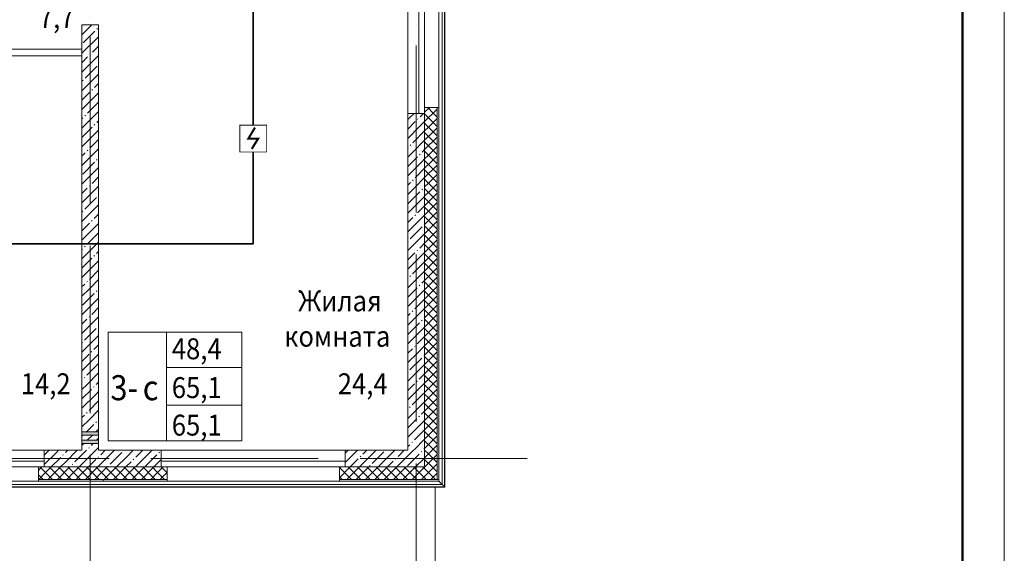
# Model space of a CAD drawing. Units: millimetres. Extents: x 1346 to 1302465, y -118921 to 14518.
# Drawn here: x 968688 to 980465, y -104758 to -98374 of the extents above; entities that cross this region are included whole.
import ezdxf
from ezdxf.enums import TextEntityAlignment as Align

# ---------------------------------------------------------------- set-up
doc = ezdxf.new("R2010")
doc.units = ezdxf.units.MM
doc.set_wipeout_variables(frame=1)
doc.linetypes.add('$2$ADSK_Линия сетки', pattern=[2500, 2000, -250, 0, -250])
for name, color, linetype, lineweight in [('1.ПЛС', 202, 'Continuous', 35), ('A-AREA-____-IDEN', 7, 'Continuous', 20), ('A-DETL-GENF-OTLN', 7, 'Continuous', 15), ('A-FLOR-____-OTLN', 7, 'Continuous', 15), ('A-GENM-____-OTLN', 7, 'Continuous', 15), ('A-GLAZ-____-OTLN', 7, 'Continuous', 9), ('A-WALL-____-MCUT', 7, 'Continuous', 20), ('A-WALL-____-OTLN', 7, 'Continuous', 20), ('A-WALL-____-PATT', 7, 'Continuous', 20), ('A-WALL-FNSH-MCUT', 7, 'Continuous', 20), ('I-WALL-____-OTLN', 7, 'Continuous', 20), ('S-COLS-____-MCUT', 7, 'Continuous', 35), ('S-COLS-____-OTLN', 7, 'Continuous', 15), ('S-GRID-____-OTLN', 7, 'Continuous', 9), ('ОПС', 1, 'Continuous', 50)]:
    doc.layers.add(name, color=color, linetype=linetype, lineweight=lineweight)
doc.layers.add('ПС', color=1, linetype='Continuous')
doc.styles.add('$2$ISOCPEUR_3', font='isocpeur.ttf', dxfattribs={"width": 0.9, "height": 250})
doc.styles.add('$2$ISOCPEUR_4', font='isocpeur.ttf', dxfattribs={"width": 0.9, "height": 300})
doc.styles.add('PIK', font='isocpeur.ttf', dxfattribs={"width": 0.9})
doc.styles.add('ГОСТ 2.304-81', font='isocpeur.ttf')

# ---------------------------------------------------------------- blocks, each defined once
blk = doc.blocks.new('2 этаж')
at = {"layer": 'A-GENM-____-OTLN', "lineweight": 0, "true_color": 0x939598}
for points in [[(201944.351, 280), (202144.351, 280), (202144.351, 320), (201944.351, 320)], [(201944.351, 180), (202144.351, 180), (202144.351, 220), (201944.351, 220)]]:
    blk.add_hatch(color=252, dxfattribs=at).paths.add_polyline_path(points)
at = {"layer": 'A-AREA-____-IDEN', "color": 252, "lineweight": 0, "true_color": 0x939598}
for p, q in [((202257.712, 214.168), (202257.712, 1514.168)), ((202257.712, 1514.168), (202957.712, 1514.168)), ((203857.712, 1514.168), (202957.712, 1514.168)), ((202957.712, 1514.168), (202957.712, 214.168)), ((203857.712, 214.168), (203857.712, 1514.168)), ((203857.712, 1089.168), (202957.712, 1089.168)), ((203857.712, 639.168), (202957.712, 639.168)), ((202957.712, 214.168), (202257.712, 214.168)), ((202957.712, 214.168), (203857.712, 214.168))]:
    blk.add_line(p, q, dxfattribs=at)
at = {"layer": 'A-DETL-GENF-OTLN', "color": 252, "lineweight": 0, "true_color": 0x939598}
for p, q in [((201944.351, 280), (201944.351, 320)), ((201944.351, 320), (202144.351, 320)), ((202144.351, 280), (201944.351, 280)), ((202144.351, 320), (202144.351, 280)), ((201944.351, 180), (201944.351, 220)), ((201944.351, 220), (202144.351, 220)), ((202144.351, 180), (201944.351, 180)), ((202144.351, 220), (202144.351, 180))]:
    blk.add_line(p, q, dxfattribs=at)
at = {"layer": 'A-FLOR-____-OTLN', "color": 252, "lineweight": 0, "true_color": 0x939598}
blk.add_line((206169.351, -3340), (206169.351, -338), dxfattribs=at)
at = {"layer": 'A-GLAZ-____-OTLN', "color": 252, "lineweight": 0, "true_color": 0x939598}
for p, q in [((205974.351, 6000), (205974.351, 4130)), ((206044.351, 4155), (206044.351, 5975)), ((201494.351, -30), (199294.351, -30)), ((199319.351, -100), (201469.351, -100)), ((205094.351, -30), (202894.351, -30)), ((202919.351, -100), (205069.351, -100))]:
    blk.add_line(p, q, dxfattribs=at)
at = {"layer": 'A-WALL-____-MCUT', "color": 252, "lineweight": 0, "true_color": 0x939598}
for p, q in [((201944.351, 5190), (201944.351, 320)), ((202144.351, 5190), (201944.351, 5190)), ((202144.351, 320), (202144.351, 5190)), ((201944.351, 4900), (200934.351, 4900)), ((200934.351, 4820), (201944.351, 4820)), ((205844.351, 4130), (205844.351, 100)), ((206044.351, 4130), (205844.351, 4130)), ((206194.351, 4200), (206044.351, 4200)), ((206044.351, 4200), (206044.351, 4130)), ((206044.351, -100), (206044.351, 4130)), ((206194.351, -250), (206194.351, 4200)), ((201944.351, 280), (201944.351, 220)), ((202144.351, 220), (202144.351, 280)), ((201944.351, 180), (201944.351, 100)), ((202144.351, 100), (202144.351, 180)), ((201944.351, 100), (201494.351, 100)), ((201494.351, 100), (201494.351, -100)), ((202894.351, 100), (202144.351, 100)), ((202894.351, -100), (202894.351, 100)), ((205844.351, 100), (205094.351, 100)), ((205094.351, 100), (205094.351, -100)), ((201494.351, -100), (201424.351, -100)), ((201424.351, -100), (201424.351, -250)), ((201494.351, -100), (202894.351, -100)), ((202964.351, -100), (202894.351, -100)), ((202964.351, -250), (202964.351, -100)), ((205094.351, -100), (205024.351, -100)), ((205024.351, -100), (205024.351, -250)), ((205094.351, -100), (206044.351, -100)), ((201424.351, -250), (202964.351, -250)), ((202199.351, -250), (202199.351, -270)), ((206214.351, -250), (205024.351, -250))]:
    blk.add_line(p, q, dxfattribs=at)
at = {"layer": 'A-WALL-____-OTLN', "color": 252, "lineweight": 0, "true_color": 0x939598}
for p, q in [((206255.765, -311.414), (206255.765, 16751.414)), ((206282.351, 16778), (206282.351, -338)), ((206285.96, -341.609), (206285.96, 16781.609)), ((205844.351, 4130), (205844.351, 6000)), ((206214.351, 5930), (206214.351, 4200)), ((199294.351, 100), (201494.351, 100)), ((202894.351, 100), (205094.351, 100)), ((206282.351, -338), (197531.851, -338)), ((199044.351, -311.414), (206255.765, -311.414)), ((199044.351, -341.609), (206285.96, -341.609)), ((201404.351, -270), (199384.351, -270)), ((205004.351, -270), (202984.351, -270)), ((206255.765, -311.414), (206214.351, -270)), ((206214.351, -270), (206255.765, -311.414)), ((206272.036, -327.684), (206255.765, -311.414)), ((206255.765, -311.414), (206272.036, -327.684)), ((206285.96, -341.609), (206282.351, -338)), ((206282.351, -338), (206285.96, -341.609))]:
    blk.add_line(p, q, dxfattribs=at)
at = {"layer": 'A-WALL-____-PATT', "color": 252, "linetype": 'Continuous', "lineweight": 0, "true_color": 0x939598}
for p, q in [((201951.924, 5190), (201944.351, 5182.428)), ((202063.647, 5190), (202042.598, 5168.951)), ((202042.598, 5168.951), (201944.351, 5070.705)), ((202098.458, 5113.089), (201958.451, 4973.082)), ((202042.598, 5168.951), (202042.598, 5168.951)), ((202130.278, 5144.909), (202123.207, 5137.838)), ((202144.351, 5047.259), (201957.745, 4860.652)), ((201957.745, 4860.652), (201944.351, 4847.259)), ((201957.745, 4860.652), (201957.745, 4860.652)), ((202045.425, 4836.61), (202038.354, 4829.539)), ((202144.351, 4935.536), (202070.174, 4861.359)), ((202013.606, 4804.79), (201944.351, 4735.536)), ((202069.468, 4748.929), (201944.351, 4623.813)), ((202144.351, 4823.813), (202069.468, 4748.929)), ((202069.468, 4748.929), (202069.468, 4748.929)), ((202144.351, 4600.367), (201984.615, 4440.631)), ((202125.328, 4693.068), (201985.321, 4553.06)), ((201960.572, 4528.312), (201953.501, 4521.241)), ((202144.351, 4488.645), (202097.044, 4441.338)), ((201984.615, 4440.631), (201944.351, 4400.367)), ((202040.476, 4384.769), (201944.351, 4288.645)), ((201984.615, 4440.631), (201984.615, 4440.631)), ((202072.295, 4416.589), (202065.224, 4409.518)), ((202144.351, 4376.922), (202096.338, 4328.908)), ((202096.338, 4328.908), (201944.351, 4176.922)), ((202144.351, 4265.199), (202012.191, 4133.039)), ((202096.338, 4328.908), (202096.338, 4328.908)), ((202144.351, 4153.476), (202011.485, 4020.609)), ((205919.453, 4130), (205876.53, 4087.078)), ((206031.176, 4130), (205988.96, 4087.784)), ((206101.176, 4200), (206044.351, 4143.175)), ((206194.351, 4181.453), (206044.351, 4031.453)), ((206194.351, 4181.452), (206044.351, 4031.452)), ((206090.783, 4077.884), (206044.351, 4124.316)), ((206146.645, 4133.746), (206080.391, 4200)), ((206194.351, 4086.04), (206146.645, 4133.746)), ((206146.645, 4133.746), (206146.645, 4133.746)), ((206194.351, 4197.762), (206192.113, 4200)), ((206194.351, 4197.763), (206192.114, 4200)), ((201955.623, 4076.47), (201944.351, 4065.199)), ((202011.485, 4020.609), (201944.351, 3953.476)), ((201987.443, 4108.29), (201980.371, 4101.219)), ((202011.485, 4020.609), (202011.485, 4020.609)), ((202144.351, 4041.753), (202123.914, 4021.316)), ((205876.53, 4087.078), (205844.351, 4054.898)), ((205932.391, 4031.216), (205844.351, 3943.175)), ((205876.53, 4087.078), (205876.53, 4087.078)), ((205964.211, 4063.035), (205957.14, 4055.964)), ((206044.351, 4031.452), (205988.253, 3975.355)), ((206194.351, 3862.594), (206044.351, 4012.594)), ((206194.351, 3862.594), (206044.351, 4012.594)), ((206194.351, 3974.316), (206090.783, 4077.884)), ((206090.783, 4077.884), (206090.783, 4077.884)), ((206194.351, 4069.73), (206090.783, 3966.162)), ((202067.346, 3964.748), (201944.351, 3841.753)), ((202123.208, 3908.887), (201944.351, 3730.03)), ((202099.165, 3996.567), (202092.094, 3989.496)), ((202144.351, 3930.03), (202123.208, 3908.887)), ((202123.208, 3908.887), (202123.208, 3908.887)), ((205988.253, 3975.355), (205844.351, 3831.452)), ((206044.114, 3919.493), (205904.107, 3779.486)), ((205988.253, 3975.355), (205988.253, 3975.355)), ((206090.783, 3966.162), (206044.351, 3919.73)), ((206146.645, 3910.301), (206044.351, 3808.007)), ((206146.645, 3798.578), (206044.351, 3900.872)), ((206090.783, 3966.162), (206090.783, 3966.162)), ((206194.351, 3958.007), (206146.645, 3910.301)), ((206146.645, 3910.301), (206146.645, 3910.301)), ((202144.351, 3818.307), (202039.061, 3713.018)), ((206044.351, 3808.007), (205903.401, 3667.056)), ((206194.351, 3846.284), (206044.351, 3696.284)), ((206194.351, 3846.284), (206044.351, 3696.284)), ((206090.783, 3742.716), (206044.351, 3789.148)), ((206194.351, 3750.872), (206146.645, 3798.578)), ((206146.645, 3798.578), (206146.645, 3798.578)), ((201982.493, 3656.449), (201944.351, 3618.307)), ((202014.313, 3688.269), (202007.241, 3681.198)), ((202144.351, 3706.584), (202038.355, 3600.588)), ((205847.539, 3722.917), (205844.351, 3719.73)), ((205903.401, 3667.056), (205844.351, 3608.007)), ((205879.358, 3754.737), (205872.287, 3747.666)), ((205903.401, 3667.056), (205903.401, 3667.056)), ((206044.351, 3696.284), (206015.83, 3667.763)), ((206194.351, 3527.426), (206044.351, 3677.426)), ((206194.351, 3527.425), (206044.351, 3677.425)), ((206194.351, 3639.148), (206090.783, 3742.716)), ((206090.783, 3742.716), (206090.783, 3742.716)), ((206194.351, 3734.561), (206090.783, 3630.993)), ((202038.355, 3600.588), (201944.351, 3506.584)), ((202094.216, 3544.726), (201954.209, 3404.719)), ((202038.355, 3600.588), (202038.355, 3600.588)), ((202126.035, 3576.546), (202118.964, 3569.475)), ((205959.261, 3611.194), (205844.351, 3496.284)), ((206015.123, 3555.333), (205844.351, 3384.561)), ((205991.081, 3643.014), (205984.01, 3635.943)), ((206044.351, 3584.561), (206015.123, 3555.333)), ((206015.123, 3555.333), (206015.123, 3555.333)), ((206090.783, 3630.993), (206044.351, 3584.561)), ((206146.645, 3575.132), (206044.351, 3472.838)), ((206146.645, 3463.409), (206044.351, 3565.703)), ((206090.783, 3630.993), (206090.783, 3630.993)), ((206194.351, 3622.838), (206146.645, 3575.132)), ((206146.645, 3575.132), (206146.645, 3575.132)), ((202144.351, 3483.139), (201953.502, 3292.289)), ((206044.351, 3472.838), (205930.977, 3359.464)), ((206194.351, 3511.116), (206044.351, 3361.116)), ((206194.351, 3511.115), (206044.351, 3361.115)), ((206090.783, 3407.547), (206044.351, 3453.979)), ((206194.351, 3415.703), (206146.645, 3463.409)), ((206146.645, 3463.409), (206146.645, 3463.409)), ((202144.351, 3371.416), (202065.931, 3292.996)), ((205874.409, 3302.896), (205844.351, 3272.838)), ((205906.228, 3334.715), (205899.157, 3327.644)), ((206044.351, 3361.115), (205930.271, 3247.035)), ((206194.351, 3192.257), (206044.351, 3342.257)), ((206194.351, 3192.256), (206044.351, 3342.256)), ((206194.351, 3303.979), (206090.783, 3407.547)), ((206090.783, 3407.547), (206090.783, 3407.547)), ((206194.351, 3399.393), (206090.783, 3295.825)), ((201953.502, 3292.289), (201944.351, 3283.139)), ((202009.363, 3236.428), (201944.351, 3171.416)), ((202065.225, 3180.567), (201944.351, 3059.693)), ((201953.502, 3292.289), (201953.502, 3292.289)), ((202041.183, 3268.247), (202034.112, 3261.176)), ((202144.351, 3259.693), (202065.225, 3180.567)), ((202065.225, 3180.567), (202065.225, 3180.567)), ((205930.271, 3247.035), (205844.351, 3161.115)), ((205986.131, 3191.173), (205846.124, 3051.166)), ((205930.271, 3247.035), (205930.271, 3247.035)), ((206017.951, 3222.992), (206010.88, 3215.921)), ((206044.351, 3249.392), (206042.7, 3247.741)), ((206090.783, 3295.825), (206044.351, 3249.393)), ((206146.645, 3239.964), (206044.351, 3137.67)), ((206146.645, 3128.241), (206044.351, 3230.534)), ((206090.783, 3295.825), (206090.783, 3295.825)), ((206194.351, 3287.67), (206146.645, 3239.964)), ((206146.645, 3239.964), (206146.645, 3239.964)), ((202121.086, 3124.705), (201981.079, 2984.698)), ((206041.993, 3135.312), (205845.418, 2938.736)), ((206044.351, 3137.669), (206041.993, 3135.312)), ((206041.993, 3135.312), (206041.993, 3135.312)), ((206194.351, 3175.947), (206044.351, 3025.947)), ((206194.351, 3175.947), (206044.351, 3025.947)), ((206090.783, 3072.379), (206044.351, 3118.81)), ((206194.351, 2968.81), (206090.783, 3072.379)), ((206090.783, 3072.379), (206090.783, 3072.379)), ((206194.351, 3064.224), (206090.783, 2960.656)), ((206194.351, 3080.534), (206146.645, 3128.241)), ((206146.645, 3128.241), (206146.645, 3128.241)), ((201956.33, 2959.949), (201949.259, 2952.878)), ((202144.351, 3036.247), (201980.372, 2872.268)), ((206044.351, 3025.947), (205957.847, 2939.443)), ((206194.351, 2857.088), (206044.351, 3007.088)), ((206194.351, 2857.088), (206044.351, 3007.088)), ((206090.783, 2960.656), (206044.351, 2914.224)), ((206090.783, 2960.656), (206090.783, 2960.656)), ((206194.351, 2952.501), (206146.645, 2904.795)), ((201980.372, 2872.268), (201944.351, 2836.247)), ((201980.372, 2872.268), (201980.372, 2872.268)), ((202068.053, 2848.226), (202060.982, 2841.155)), ((202144.351, 2924.524), (202092.802, 2872.975)), ((205845.418, 2938.736), (205844.351, 2937.669)), ((205901.279, 2882.874), (205844.351, 2825.947)), ((205957.141, 2827.013), (205844.351, 2714.224)), ((205845.418, 2938.736), (205845.418, 2938.736)), ((205933.098, 2914.694), (205926.027, 2907.623)), ((206044.351, 2914.224), (205957.141, 2827.013)), ((205957.141, 2827.013), (205957.141, 2827.013)), ((206146.645, 2904.795), (206044.351, 2802.501)), ((206146.645, 2793.072), (206044.351, 2895.366)), ((206194.351, 2840.778), (206044.351, 2690.778)), ((206194.351, 2840.778), (206044.351, 2690.778)), ((206146.645, 2904.795), (206146.645, 2904.795)), ((202036.233, 2816.406), (201944.351, 2724.524)), ((202092.095, 2760.545), (201944.351, 2612.801)), ((202144.351, 2812.801), (202092.095, 2760.545)), ((202092.095, 2760.545), (202092.095, 2760.545)), ((206013.002, 2771.151), (205872.994, 2631.144)), ((206044.351, 2802.501), (206037.75, 2795.9)), ((206090.783, 2737.21), (206044.351, 2783.642)), ((206194.351, 2633.642), (206090.783, 2737.21)), ((206090.783, 2737.21), (206090.783, 2737.21)), ((206194.351, 2729.055), (206090.783, 2625.487)), ((206194.351, 2745.366), (206146.645, 2793.072)), ((206146.645, 2793.072), (206146.645, 2793.072)), ((202144.351, 2701.079), (202007.949, 2564.676)), ((205848.246, 2606.395), (205844.351, 2602.501)), ((206044.351, 2690.778), (205872.288, 2518.715)), ((206194.351, 2521.92), (206044.351, 2671.92)), ((206194.351, 2521.919), (206044.351, 2671.919)), ((206090.783, 2625.487), (206044.351, 2579.055)), ((206090.783, 2625.487), (206090.783, 2625.487)), ((206194.351, 2617.332), (206146.645, 2569.626)), ((201951.38, 2508.108), (201944.351, 2501.079)), ((201983.2, 2539.927), (201976.129, 2532.856)), ((202144.351, 2589.356), (202007.242, 2452.247)), ((202144.351, 2477.633), (202119.672, 2452.953)), ((205872.288, 2518.715), (205844.351, 2490.778)), ((205872.288, 2518.715), (205872.288, 2518.715)), ((205959.968, 2494.672), (205952.897, 2487.601)), ((206044.351, 2579.055), (205984.717, 2519.421)), ((206146.645, 2569.626), (206044.351, 2467.332)), ((206146.645, 2457.903), (206044.351, 2560.197)), ((206194.351, 2505.61), (206044.351, 2355.61)), ((206194.351, 2505.609), (206044.351, 2355.609)), ((206146.645, 2569.626), (206146.645, 2569.626)), ((202007.242, 2452.247), (201944.351, 2389.356)), ((202063.103, 2396.385), (201944.351, 2277.633)), ((202007.242, 2452.247), (202007.242, 2452.247)), ((202094.923, 2428.204), (202087.852, 2421.133)), ((202144.351, 2365.91), (202118.965, 2340.524)), ((205928.149, 2462.853), (205844.351, 2379.055)), ((205984.011, 2406.992), (205844.351, 2267.332)), ((206044.351, 2467.332), (205984.011, 2406.992)), ((205984.011, 2406.992), (205984.011, 2406.992)), ((206090.783, 2402.041), (206044.351, 2448.473)), ((206194.351, 2298.473), (206090.783, 2402.041)), ((206090.783, 2402.041), (206090.783, 2402.041)), ((206194.351, 2393.887), (206090.783, 2290.319)), ((206194.351, 2410.197), (206146.645, 2457.903)), ((206146.645, 2457.903), (206146.645, 2457.903)), ((202118.965, 2340.524), (201944.351, 2165.91)), ((202144.351, 2254.187), (202034.819, 2144.655)), ((202118.965, 2340.524), (202118.965, 2340.524)), ((206044.351, 2243.886), (205899.158, 2098.693)), ((206039.872, 2351.13), (205899.864, 2211.123)), ((206194.351, 2186.751), (206044.351, 2336.751)), ((206194.351, 2186.751), (206044.351, 2336.751)), ((206090.783, 2290.319), (206044.351, 2243.887)), ((206090.783, 2290.319), (206090.783, 2290.319)), ((206194.351, 2282.164), (206146.645, 2234.458)), ((202010.07, 2119.906), (202002.999, 2112.835)), ((202144.351, 2142.464), (202034.112, 2032.225)), ((205875.116, 2186.374), (205868.045, 2179.303)), ((206044.351, 2132.164), (206011.587, 2099.4)), ((206146.645, 2234.458), (206044.351, 2132.164)), ((206146.645, 2122.735), (206044.351, 2225.029)), ((206194.351, 2170.441), (206044.351, 2020.441)), ((206194.351, 2170.441), (206044.351, 2020.441)), ((206146.645, 2234.458), (206146.645, 2234.458)), ((206194.351, 2075.029), (206146.645, 2122.735)), ((206146.645, 2122.735), (206146.645, 2122.735)), ((201978.25, 2088.086), (201944.351, 2054.187)), ((202034.112, 2032.225), (201944.351, 1942.464)), ((202034.112, 2032.225), (202034.112, 2032.225)), ((202121.793, 2008.183), (202114.722, 2001.112)), ((205899.158, 2098.693), (205844.351, 2043.886)), ((205955.019, 2042.831), (205844.351, 1932.164)), ((205899.158, 2098.693), (205899.158, 2098.693)), ((205986.838, 2074.651), (205979.767, 2067.58)), ((206044.351, 2020.441), (206010.881, 1986.97)), ((206090.783, 2066.873), (206044.351, 2113.305)), ((206194.351, 1963.305), (206090.783, 2066.873)), ((206090.783, 2066.873), (206090.783, 2066.873)), ((206194.351, 2058.718), (206090.783, 1955.15)), ((202144.351, 1919.018), (201949.259, 1723.927)), ((202089.973, 1976.363), (201949.966, 1836.356)), ((206010.881, 1986.97), (205844.351, 1820.441)), ((206044.351, 1908.718), (205926.735, 1791.101)), ((206010.881, 1986.97), (206010.881, 1986.97)), ((206194.351, 1851.583), (206044.351, 2001.583)), ((206194.351, 1851.582), (206044.351, 2001.582)), ((206090.783, 1955.15), (206044.351, 1908.718)), ((206146.645, 1899.289), (206044.351, 1796.995)), ((206146.645, 1787.566), (206044.351, 1889.86)), ((206090.783, 1955.15), (206090.783, 1955.15)), ((206194.351, 1946.995), (206146.645, 1899.289)), ((206146.645, 1899.289), (206146.645, 1899.289)), ((202144.351, 1807.296), (202061.689, 1724.633)), ((206044.351, 1796.995), (205926.028, 1678.672)), ((206194.351, 1835.273), (206044.351, 1685.273)), ((206194.351, 1835.272), (206044.351, 1685.272)), ((206090.783, 1731.704), (206044.351, 1778.136)), ((206194.351, 1739.86), (206146.645, 1787.566)), ((206146.645, 1787.566), (206146.645, 1787.566)), ((201949.259, 1723.927), (201944.351, 1719.018)), ((202005.12, 1668.065), (201944.351, 1607.296)), ((201949.259, 1723.927), (201949.259, 1723.927)), ((202036.94, 1699.884), (202029.869, 1692.813)), ((202144.351, 1695.573), (202060.982, 1612.204)), ((205870.166, 1734.533), (205844.351, 1708.718)), ((205926.028, 1678.672), (205844.351, 1596.995)), ((205901.986, 1766.352), (205894.915, 1759.281)), ((205926.028, 1678.672), (205926.028, 1678.672)), ((206013.709, 1654.63), (206006.637, 1647.559)), ((206044.351, 1685.272), (206038.457, 1679.378)), ((206194.351, 1516.414), (206044.351, 1666.414)), ((206194.351, 1516.413), (206044.351, 1666.413)), ((206194.351, 1628.136), (206090.783, 1731.704)), ((206090.783, 1731.704), (206090.783, 1731.704)), ((206194.351, 1723.55), (206090.783, 1619.981)), ((202060.982, 1612.204), (201944.351, 1495.573)), ((202116.843, 1556.342), (201976.836, 1416.335)), ((202060.982, 1612.204), (202060.982, 1612.204)), ((202144.351, 1583.85), (202141.592, 1581.091)), ((205981.889, 1622.81), (205844.351, 1485.272)), ((206037.751, 1566.949), (205844.351, 1373.549)), ((206044.351, 1573.549), (206037.751, 1566.949)), ((206037.751, 1566.949), (206037.751, 1566.949)), ((206090.783, 1619.981), (206044.351, 1573.55)), ((206146.645, 1564.12), (206044.351, 1461.827)), ((206146.645, 1452.397), (206044.351, 1554.691)), ((206090.783, 1619.981), (206090.783, 1619.981)), ((206194.351, 1611.827), (206146.645, 1564.12)), ((206146.645, 1564.12), (206146.645, 1564.12)), ((202144.351, 1472.127), (201976.129, 1303.905)), ((206044.351, 1461.827), (205953.605, 1371.08)), ((206194.351, 1500.104), (206044.351, 1350.104)), ((206194.351, 1500.104), (206044.351, 1350.104)), ((206090.783, 1396.535), (206044.351, 1442.967)), ((206194.351, 1404.691), (206146.645, 1452.397)), ((206146.645, 1452.397), (206146.645, 1452.397)), ((201976.129, 1303.905), (201944.351, 1272.127)), ((201952.087, 1391.586), (201945.016, 1384.515)), ((201976.129, 1303.905), (201976.129, 1303.905)), ((202144.351, 1360.404), (202088.559, 1304.612)), ((205897.036, 1314.511), (205844.351, 1261.827)), ((205928.856, 1346.331), (205921.785, 1339.26)), ((206044.351, 1350.104), (205952.898, 1258.65)), ((206194.351, 1181.245), (206044.351, 1331.245)), ((206194.351, 1181.245), (206044.351, 1331.245)), ((206194.351, 1292.967), (206090.783, 1396.535)), ((206090.783, 1396.535), (206090.783, 1396.535)), ((206194.351, 1388.381), (206090.783, 1284.813)), ((202031.99, 1248.043), (201944.351, 1160.404)), ((202087.852, 1192.182), (201944.351, 1048.681)), ((202063.81, 1279.863), (202056.739, 1272.792)), ((202144.351, 1248.681), (202087.852, 1192.182)), ((202087.852, 1192.182), (202087.852, 1192.182)), ((205952.898, 1258.65), (205844.351, 1150.104)), ((206008.759, 1202.789), (205868.752, 1062.781)), ((205952.898, 1258.65), (205952.898, 1258.65)), ((206040.579, 1234.608), (206033.508, 1227.537)), ((206090.783, 1284.813), (206044.351, 1238.381)), ((206146.645, 1228.952), (206044.351, 1126.658)), ((206146.645, 1117.229), (206044.351, 1219.523)), ((206090.783, 1284.813), (206090.783, 1284.813)), ((206194.351, 1276.658), (206146.645, 1228.952)), ((206146.645, 1228.952), (206146.645, 1228.952)), ((202143.713, 1136.32), (202003.706, 996.313)), ((206044.351, 1126.658), (205868.045, 950.352)), ((206194.351, 1164.935), (206044.351, 1014.935)), ((206194.351, 1164.935), (206044.351, 1014.935)), ((206090.783, 1061.367), (206044.351, 1107.799)), ((206194.351, 957.799), (206090.783, 1061.367)), ((206090.783, 1061.367), (206090.783, 1061.367)), ((206194.351, 1069.523), (206146.645, 1117.229)), ((206146.645, 1117.229), (206146.645, 1117.229)), ((201978.957, 971.564), (201971.886, 964.493)), ((202144.351, 1025.235), (202003, 883.884)), ((205868.045, 950.352), (205844.351, 926.658)), ((205868.045, 950.352), (205868.045, 950.352)), ((206044.351, 1014.935), (205980.475, 951.058)), ((206194.351, 846.077), (206044.351, 996.077)), ((206194.351, 846.076), (206044.351, 996.076)), ((206090.783, 949.644), (206044.351, 903.212)), ((206194.351, 1053.212), (206090.783, 949.644)), ((206090.783, 949.644), (206090.783, 949.644)), ((201947.138, 939.745), (201944.351, 936.958)), ((202003, 883.884), (201944.351, 825.235)), ((202058.86, 828.022), (201944.351, 713.513)), ((202003, 883.884), (202003, 883.884)), ((202090.68, 859.842), (202083.609, 852.771)), ((202144.351, 913.513), (202115.429, 884.59)), ((205923.906, 894.49), (205844.351, 814.935)), ((205979.768, 838.629), (205844.351, 703.212)), ((205955.726, 926.31), (205948.655, 919.239)), ((206044.351, 903.212), (205979.768, 838.629)), ((205979.768, 838.629), (205979.768, 838.629)), ((206146.645, 893.783), (206044.351, 791.489)), ((206146.645, 782.06), (206044.351, 884.354)), ((206194.351, 829.767), (206044.351, 679.767)), ((206194.351, 829.766), (206044.351, 679.766)), ((206194.351, 941.489), (206146.645, 893.783)), ((206146.645, 893.783), (206146.645, 893.783)), ((202114.722, 772.161), (201944.351, 601.79)), ((202144.351, 801.79), (202114.722, 772.161)), ((202114.722, 772.161), (202114.722, 772.161)), ((206035.629, 782.767), (205895.622, 642.76)), ((206090.783, 726.198), (206044.351, 772.63)), ((206194.351, 622.63), (206090.783, 726.198)), ((206090.783, 726.198), (206090.783, 726.198)), ((206194.351, 718.044), (206090.783, 614.476)), ((206194.351, 734.354), (206146.645, 782.06)), ((206146.645, 782.06), (206146.645, 782.06)), ((202144.351, 690.067), (202030.576, 576.292)), ((205870.873, 618.011), (205863.802, 610.94)), ((206044.351, 679.766), (205894.915, 530.33)), ((206194.351, 510.908), (206044.351, 660.908)), ((206194.351, 510.908), (206044.351, 660.908)), ((206090.783, 614.476), (206044.351, 568.044)), ((206090.783, 614.476), (206090.783, 614.476)), ((206194.351, 606.321), (206146.645, 558.615)), ((201974.008, 519.723), (201944.351, 490.067)), ((202005.827, 551.543), (201998.756, 544.472)), ((202144.351, 578.344), (202029.87, 463.862)), ((205894.915, 530.33), (205844.351, 479.766)), ((205950.776, 474.469), (205844.351, 368.044)), ((205894.915, 530.33), (205894.915, 530.33)), ((205982.596, 506.288), (205975.525, 499.217)), ((206044.351, 568.044), (206007.345, 531.037)), ((206146.645, 558.615), (206044.351, 456.321)), ((206146.645, 446.892), (206044.351, 549.186)), ((206194.351, 494.598), (206044.351, 344.598)), ((206194.351, 494.598), (206044.351, 344.598)), ((206146.645, 558.615), (206146.645, 558.615)), ((202029.87, 463.862), (201944.351, 378.344)), ((202085.73, 408), (201997.73, 320)), ((202029.87, 463.862), (202029.87, 463.862)), ((202117.55, 439.82), (202110.479, 432.749)), ((202144.351, 354.898), (202141.592, 352.139)), ((202144.351, 466.621), (202142.299, 464.569)), ((206006.638, 418.608), (205844.351, 256.321)), ((206044.351, 456.321), (206006.638, 418.608)), ((206006.638, 418.608), (206006.638, 418.608)), ((206090.783, 391.03), (206044.351, 437.462)), ((206194.351, 287.462), (206090.783, 391.03)), ((206090.783, 391.03), (206090.783, 391.03)), ((206194.351, 382.875), (206090.783, 279.307)), ((206194.351, 399.186), (206146.645, 446.892)), ((206146.645, 446.892), (206146.645, 446.892)), ((201957.73, 280), (201945.723, 267.993)), ((202069.453, 280), (202009.453, 220)), ((202141.592, 352.139), (202109.453, 320)), ((202144.351, 243.175), (202121.176, 220)), ((202141.592, 352.139), (202141.592, 352.139)), ((206044.351, 344.598), (205922.492, 222.739)), ((206194.351, 175.74), (206044.351, 325.74)), ((206194.351, 175.739), (206044.351, 325.739)), ((206090.783, 279.307), (206044.351, 232.875)), ((206090.783, 279.307), (206090.783, 279.307)), ((206194.351, 271.152), (206146.645, 223.446)), ((201945.017, 155.564), (201944.351, 154.898)), ((201969.453, 180), (201945.017, 155.564)), ((201945.017, 155.564), (201945.017, 155.564)), ((202032.697, 131.522), (202025.626, 124.451)), ((202081.176, 180), (202057.446, 156.27)), ((202144.351, 131.452), (202112.899, 100)), ((205865.923, 166.17), (205844.351, 144.598)), ((205897.743, 197.99), (205890.672, 190.919)), ((206044.351, 232.875), (205921.785, 110.309)), ((206044.351, 121.152), (206034.215, 111.016)), ((206146.645, 223.446), (206044.351, 121.152)), ((206146.645, 111.723), (206044.351, 214.017)), ((206194.351, 159.429), (206044.351, 9.429)), ((206194.351, 159.429), (206044.351, 9.429)), ((206146.645, 223.446), (206146.645, 223.446)), ((201554.284, 100), (201494.351, 40.067)), ((201636.718, 70.711), (201494.351, -71.656)), ((201692.579, 14.849), (201577.73, -100)), ((201666.007, 100), (201636.718, 70.711)), ((201636.718, 70.711), (201636.718, 70.711)), ((201724.399, 46.669), (201717.328, 39.598)), ((201889.453, 100), (201748.441, -41.012)), ((201777.73, 100), (201749.148, 71.418)), ((202000.878, 99.702), (201860.871, -40.305)), ((202056.74, 43.841), (201912.899, -100)), ((202112.899, 100), (202056.74, 43.841)), ((202056.74, 43.841), (202056.74, 43.841)), ((202144.42, 19.799), (202137.349, 12.728)), ((202336.344, 100), (202168.463, -67.882)), ((202224.621, 100), (202169.169, 44.548)), ((202420.899, 72.832), (202280.892, -67.175)), ((202476.761, 16.971), (202359.79, -100)), ((202448.067, 100), (202445.648, 97.58)), ((202559.79, 100), (202476.761, 16.971)), ((202476.761, 16.971), (202476.761, 16.971)), ((202783.236, 100), (202588.484, -94.752)), ((202671.513, 100), (202589.19, 17.678)), ((202840.921, 45.962), (202700.913, -94.045)), ((202872.74, 77.782), (202865.669, 70.71)), ((205129.416, 100), (205094.351, 64.935)), ((205193.465, 52.326), (205094.351, -46.788)), ((205241.139, 100), (205193.465, 52.326)), ((205193.465, 52.326), (205193.465, 52.326)), ((205281.146, 28.284), (205274.075, 21.213)), ((205464.585, 100), (205305.188, -59.397)), ((205352.862, 100), (205305.895, 53.033)), ((205557.625, 81.317), (205417.618, -58.69)), ((205613.487, 25.456), (205488.031, -100)), ((205688.031, 100), (205613.487, 25.456)), ((205613.487, 25.456), (205613.487, 25.456)), ((205701.167, 1.414), (205694.096, -5.657)), ((205911.476, 100), (205725.21, -86.267)), ((205799.753, 100), (205725.916, 26.163)), ((205977.646, 54.447), (205837.639, -85.56)), ((205921.785, 110.309), (205911.476, 100)), ((205921.785, 110.309), (205921.785, 110.309)), ((206009.466, 86.267), (206002.395, 79.196)), ((206044.351, 9.429), (206033.508, -1.414)), ((206090.783, 55.861), (206044.351, 102.293)), ((206194.351, -47.707), (206090.783, 55.861)), ((206090.783, 55.861), (206090.783, 55.861)), ((206194.351, 47.706), (206090.783, -55.862)), ((206194.351, 64.017), (206146.645, 111.723)), ((206146.645, 111.723), (206146.645, 111.723)), ((201454.284, -111.723), (201424.351, -141.656)), ((201510.145, -167.585), (201442.561, -100)), ((201510.146, -167.584), (201442.561, -100)), ((201466.007, -100), (201454.284, -111.723)), ((201454.284, -111.723), (201454.284, -111.723)), ((201577.73, -100), (201510.145, -167.585)), ((201577.73, -100), (201510.146, -167.584)), ((201566.007, -111.723), (201554.283, -100)), ((201689.453, -100), (201566.007, -223.446)), ((201704.283, -250), (201566.007, -111.723)), ((201566.007, -111.723), (201566.007, -111.723)), ((201789.453, -111.723), (201651.176, -250)), ((201789.453, -223.446), (201666.007, -100)), ((201748.441, -41.012), (201689.453, -100)), ((201748.441, -41.012), (201748.441, -41.012)), ((201845.314, -167.585), (201777.729, -100)), ((201845.314, -167.584), (201777.73, -100)), ((201801.176, -100), (201789.453, -111.723)), ((201789.453, -111.723), (201789.453, -111.723)), ((201804.302, -96.874), (201801.176, -100)), ((201836.122, -65.054), (201829.051, -72.125)), ((201912.899, -100), (201845.314, -167.585)), ((201912.898, -100), (201845.314, -167.584)), ((201901.175, -111.723), (201889.452, -100)), ((202024.621, -100), (201901.175, -223.446)), ((202039.452, -250), (201901.175, -111.723)), ((201901.175, -111.723), (201901.175, -111.723)), ((202124.622, -111.723), (201986.344, -250)), ((202124.622, -223.446), (202001.176, -100)), ((202112.601, -12.021), (202024.621, -100)), ((202180.483, -167.585), (202112.898, -100)), ((202180.483, -167.584), (202112.899, -100)), ((202136.344, -100), (202124.622, -111.723)), ((202124.622, -111.723), (202124.622, -111.723)), ((202168.463, -67.882), (202136.344, -100)), ((202168.463, -67.882), (202168.463, -67.882)), ((202248.067, -100), (202180.483, -167.585)), ((202248.067, -100), (202180.483, -167.584)), ((202236.344, -111.723), (202224.621, -100)), ((202359.79, -100), (202236.344, -223.446)), ((202374.621, -250), (202236.344, -111.723)), ((202236.344, -111.723), (202236.344, -111.723)), ((202256.143, -91.924), (202249.072, -98.995)), ((202459.79, -111.723), (202321.513, -250)), ((202459.79, -223.446), (202336.345, -100)), ((202515.651, -167.585), (202448.067, -100)), ((202515.652, -167.584), (202448.067, -100)), ((202471.513, -100), (202459.79, -111.723)), ((202459.79, -111.723), (202459.79, -111.723)), ((202532.622, -38.891), (202471.513, -100)), ((202583.236, -100), (202515.651, -167.585)), ((202583.236, -100), (202515.652, -167.584)), ((202564.442, -7.071), (202557.371, -14.142)), ((202571.513, -111.723), (202559.789, -100)), ((202694.959, -100), (202571.513, -223.446)), ((202709.789, -250), (202571.513, -111.723)), ((202571.513, -111.723), (202571.513, -111.723)), ((202588.484, -94.752), (202583.236, -100)), ((202588.484, -94.752), (202588.484, -94.752)), ((202794.959, -111.723), (202656.682, -250)), ((202794.959, -223.446), (202671.513, -100)), ((202850.82, -167.585), (202783.235, -100)), ((202850.82, -167.584), (202783.236, -100)), ((202806.682, -100), (202794.959, -111.723)), ((202794.959, -111.723), (202794.959, -111.723)), ((202894.351, -12.331), (202806.682, -100)), ((202918.405, -100), (202850.82, -167.585)), ((202918.404, -100), (202850.82, -167.584)), ((202906.681, -111.723), (202894.958, -100)), ((202964.351, -169.393), (202906.681, -111.723)), ((202906.681, -111.723), (202906.681, -111.723)), ((205041.139, -100), (205024.351, -116.788)), ((205141.139, -223.446), (205024.351, -106.658)), ((205141.139, -111.723), (205024.351, -228.511)), ((205197, -167.585), (205129.416, -100)), ((205197.001, -167.584), (205129.416, -100)), ((205152.862, -100), (205141.139, -111.723)), ((205141.139, -111.723), (205141.139, -111.723)), ((205249.326, -3.536), (205152.862, -100)), ((205264.585, -100), (205197, -167.585)), ((205264.584, -100), (205197.001, -167.584)), ((205252.862, -111.723), (205241.138, -100)), ((205376.307, -100), (205252.862, -223.446)), ((205391.138, -250), (205252.862, -111.723)), ((205252.862, -111.723), (205252.862, -111.723)), ((205305.188, -59.397), (205264.585, -100)), ((205305.188, -59.397), (205305.188, -59.397)), ((205476.308, -111.723), (205338.03, -250)), ((205476.308, -223.446), (205352.862, -100)), ((205392.869, -83.439), (205385.798, -90.51)), ((205532.169, -167.585), (205464.584, -100)), ((205532.169, -167.584), (205464.585, -100)), ((205488.03, -100), (205476.308, -111.723)), ((205476.308, -111.723), (205476.308, -111.723)), ((205599.753, -100), (205532.169, -167.585)), ((205599.753, -100), (205532.169, -167.584)), ((205588.03, -111.723), (205576.307, -100)), ((205711.476, -100), (205588.03, -223.446)), ((205726.307, -250), (205588.03, -111.723)), ((205588.03, -111.723), (205588.03, -111.723)), ((205669.348, -30.406), (205599.753, -100)), ((205811.476, -111.723), (205673.199, -250)), ((205811.476, -223.446), (205688.031, -100)), ((205725.21, -86.267), (205711.476, -100)), ((205725.21, -86.267), (205725.21, -86.267)), ((205867.337, -167.585), (205799.753, -100)), ((205867.338, -167.584), (205799.753, -100)), ((205823.199, -100), (205811.476, -111.723)), ((205811.476, -111.723), (205811.476, -111.723)), ((205934.922, -100), (205867.337, -167.585)), ((205934.922, -100), (205867.338, -167.584)), ((205923.199, -111.723), (205911.475, -100)), ((206046.645, -100), (205923.199, -223.446)), ((206061.475, -250), (205923.199, -111.723)), ((205923.199, -111.723), (205923.199, -111.723)), ((206033.508, -1.414), (205934.922, -100)), ((206146.645, -111.723), (206008.368, -250)), ((206146.645, -223.446), (206023.199, -100)), ((206033.508, -1.414), (206033.508, -1.414)), ((206134.922, -100), (206044.351, -9.429)), ((206134.921, -100), (206044.351, -9.43)), ((206090.783, -55.862), (206046.645, -100)), ((206090.783, -55.862), (206090.783, -55.862)), ((206194.351, -159.43), (206134.921, -100)), ((206194.351, -159.429), (206134.922, -100)), ((206158.368, -100), (206146.645, -111.723)), ((206146.645, -111.723), (206146.645, -111.723)), ((206194.351, -64.017), (206158.368, -100)), ((201454.284, -223.446), (201424.351, -193.512)), ((201510.146, -167.584), (201427.73, -250)), ((201510.145, -167.585), (201427.73, -250)), ((201480.839, -250), (201454.284, -223.446)), ((201454.284, -223.446), (201454.284, -223.446)), ((201592.561, -250), (201510.145, -167.585)), ((201510.145, -167.585), (201510.145, -167.585)), ((201510.145, -167.585), (201510.145, -167.585)), ((201510.146, -167.584), (201510.146, -167.584)), ((201592.561, -250), (201510.146, -167.584)), ((201510.146, -167.584), (201510.146, -167.584)), ((201566.007, -223.446), (201539.453, -250)), ((201566.007, -223.446), (201566.007, -223.446)), ((201845.314, -167.584), (201762.898, -250)), ((201845.314, -167.585), (201762.899, -250)), ((201816.007, -250), (201789.453, -223.446)), ((201789.453, -223.446), (201789.453, -223.446)), ((201845.314, -167.584), (201845.314, -167.584)), ((201927.73, -250), (201845.314, -167.584)), ((201845.314, -167.584), (201845.314, -167.584)), ((201927.729, -250), (201845.314, -167.585)), ((201845.314, -167.585), (201845.314, -167.585)), ((201845.314, -167.585), (201845.314, -167.585)), ((201901.175, -223.446), (201874.621, -250)), ((201901.175, -223.446), (201901.175, -223.446)), ((202180.483, -167.584), (202098.067, -250)), ((202180.483, -167.585), (202098.067, -250)), ((202151.176, -250), (202124.622, -223.446)), ((202124.622, -223.446), (202124.622, -223.446)), ((202180.483, -167.584), (202180.483, -167.584)), ((202262.899, -250), (202180.483, -167.584)), ((202180.483, -167.584), (202180.483, -167.584)), ((202262.898, -250), (202180.483, -167.585)), ((202180.483, -167.585), (202180.483, -167.585)), ((202180.483, -167.585), (202180.483, -167.585)), ((202236.344, -223.446), (202209.79, -250)), ((202236.344, -223.446), (202236.344, -223.446)), ((202515.652, -167.584), (202433.236, -250)), ((202515.651, -167.585), (202433.236, -250)), ((202486.345, -250), (202459.79, -223.446)), ((202459.79, -223.446), (202459.79, -223.446)), ((202598.067, -250), (202515.651, -167.585)), ((202515.651, -167.585), (202515.651, -167.585)), ((202515.651, -167.585), (202515.651, -167.585)), ((202515.652, -167.584), (202515.652, -167.584)), ((202598.067, -250), (202515.652, -167.584)), ((202515.652, -167.584), (202515.652, -167.584)), ((202571.513, -223.446), (202544.959, -250)), ((202571.513, -223.446), (202571.513, -223.446)), ((202850.82, -167.584), (202768.404, -250)), ((202850.82, -167.585), (202768.405, -250)), ((202821.513, -250), (202794.959, -223.446)), ((202794.959, -223.446), (202794.959, -223.446)), ((202850.82, -167.584), (202850.82, -167.584)), ((202933.236, -250), (202850.82, -167.584)), ((202850.82, -167.584), (202850.82, -167.584)), ((202933.235, -250), (202850.82, -167.585)), ((202850.82, -167.585), (202850.82, -167.585)), ((202850.82, -167.585), (202850.82, -167.585)), ((202906.681, -223.446), (202880.127, -250)), ((202964.351, -165.776), (202906.681, -223.446)), ((202906.681, -223.446), (202906.681, -223.446)), ((205055.97, -250), (205024.351, -218.382)), ((205197.001, -167.584), (205114.584, -250)), ((205197, -167.585), (205114.585, -250)), ((205167.694, -250), (205141.139, -223.446)), ((205141.139, -223.446), (205141.139, -223.446)), ((205279.416, -250), (205197, -167.585)), ((205197, -167.585), (205197, -167.585)), ((205197, -167.585), (205197, -167.585)), ((205197.001, -167.584), (205197.001, -167.584)), ((205279.416, -250), (205197.001, -167.584)), ((205197.001, -167.584), (205197.001, -167.584)), ((205252.862, -223.446), (205226.307, -250)), ((205252.862, -223.446), (205252.862, -223.446)), ((205532.169, -167.584), (205449.753, -250)), ((205532.169, -167.585), (205449.753, -250)), ((205502.862, -250), (205476.308, -223.446)), ((205476.308, -223.446), (205476.308, -223.446)), ((205532.169, -167.584), (205532.169, -167.584)), ((205614.585, -250), (205532.169, -167.584)), ((205532.169, -167.584), (205532.169, -167.584)), ((205614.584, -250), (205532.169, -167.585)), ((205532.169, -167.585), (205532.169, -167.585)), ((205532.169, -167.585), (205532.169, -167.585)), ((205588.03, -223.446), (205561.476, -250)), ((205588.03, -223.446), (205588.03, -223.446)), ((205867.338, -167.584), (205784.922, -250)), ((205867.337, -167.585), (205784.922, -250)), ((205838.031, -250), (205811.476, -223.446)), ((205811.476, -223.446), (205811.476, -223.446)), ((205949.753, -250), (205867.337, -167.585)), ((205867.337, -167.585), (205867.337, -167.585)), ((205867.337, -167.585), (205867.337, -167.585)), ((205867.338, -167.584), (205867.338, -167.584)), ((205949.753, -250), (205867.338, -167.584)), ((205867.338, -167.584), (205867.338, -167.584)), ((205923.199, -223.446), (205896.645, -250)), ((205923.199, -223.446), (205923.199, -223.446)), ((206194.351, -175.739), (206120.09, -250)), ((206194.351, -175.74), (206120.091, -250)), ((206173.199, -250), (206146.645, -223.446)), ((206146.645, -223.446), (206146.645, -223.446))]:
    blk.add_line(p, q, dxfattribs=at)
at = {"layer": 'A-WALL-FNSH-MCUT', "color": 252, "lineweight": 0, "true_color": 0x939598}
for p, q in [((206214.351, 4200), (206194.351, 4200)), ((206214.351, -270), (206214.351, 4200)), ((201424.351, -250), (201424.351, -270)), ((201424.351, -270), (202964.351, -270)), ((202964.351, -270), (202964.351, -250)), ((205024.351, -250), (205024.351, -270)), ((205024.351, -270), (206214.351, -270))]:
    blk.add_line(p, q, dxfattribs=at)
at = {"layer": 'I-WALL-____-OTLN', "color": 252, "lineweight": 0, "true_color": 0x939598}
for p, q in [((201424.351, -270), (201404.351, -270)), ((202984.351, -270), (202964.351, -270)), ((205024.351, -270), (205004.351, -270))]:
    blk.add_line(p, q, dxfattribs=at)
at = {"layer": 'S-COLS-____-MCUT', "color": 252, "lineweight": 0, "true_color": 0x939598}
blk.add_line((206234.351, -339.434), (206084.351, -339.434), dxfattribs=at)
at = {"layer": 'S-COLS-____-OTLN', "color": 252, "lineweight": 0, "true_color": 0x939598}
blk.add_line((206169.351, -339.434), (206234.351, -339.434), dxfattribs=at)
at = {"layer": 'S-GRID-____-OTLN', "color": 252, "linetype": '$2$ADSK_Линия сетки', "true_color": 0x939598}
for p, q in [((205944.351, 19942.862), (205944.351, -3097.947)), ((207271.137, 0), (161460.246, 0))]:
    blk.add_line(p, q, dxfattribs=at)
at = {"layer": 'S-GRID-____-OTLN', "color": 252, "linetype": '$2$ADSK_Линия сетки', "lineweight": 0, "true_color": 0x939598}
blk.add_line((202044.351, 7544.47), (202044.351, -3097.947), dxfattribs=at)
at = {"layer": 'A-AREA-____-IDEN', "color": 252, "lineweight": 0, "true_color": 0x939598, "width": 0.9}
for s, height, style, p in [('%%U7,7', 250, '$2$ISOCPEUR_3', (201429.477, 5151.128)), ('Жилая', 250, '$2$ISOCPEUR_3', (204530.759, 1761.903)), ('48,4', 250, '$2$ISOCPEUR_3', (203019.824, 1188.737)), ('комната', 250, '$2$ISOCPEUR_3', (204364.071, 1338.569)), ('%%U14,2', 250, '$2$ISOCPEUR_3', (201213.591, 770.07)), ('3-', 300, '$2$ISOCPEUR_4', (202285.544, 698.035)), ('65,1', 250, '$2$ISOCPEUR_3', (203019.824, 724.295)), ('%%U24,4', 250, '$2$ISOCPEUR_3', (205004.923, 770.07)), ('с', 300, '$2$ISOCPEUR_4', (202672.497, 698.035)), ('65,1', 250, '$2$ISOCPEUR_3', (203019.824, 275.093))]:
    blk.add_text(s, height=height, dxfattribs=dict(at, style=style)).set_placement(p)
blk = doc.blocks.new('*U3085')
at = {"color": 0, "linetype": 'Continuous', "lineweight": 18}
blk.add_lwpolyline([(-594, 420), (0, 420), (0, 0), (-594, 0)], close=True, dxfattribs=at)
at = {"color": 0, "linetype": 'Continuous', "lineweight": 50}
blk.add_lwpolyline([(-574, 415), (-5, 415), (-5, 5), (-574, 5)], close=True, dxfattribs=at)
at = {"color": 0, "linetype": 'Continuous', "lineweight": 25, "style": 'PIK', "width": 0.9, "flags": 8}
blk.add_attdef('СКВОЗНОЙ_НОМЕР', text='', height=3.5, dxfattribs=at).set_placement((-10, 411.5), align=Align.MIDDLE_CENTER)
at = {"color": 0, "lineweight": 25, "style": 'ГОСТ 2.304-81', "flags": 8}
blk.add_attdef('ФОРМАТ-КОРОТКИЙ', text='', height=2.5, dxfattribs=at).set_placement((-16.79, 0), align=Align.BOTTOM_LEFT)
blk = doc.blocks.new('Дымовой пожарный1')
at = {"color": 1, "linetype": 'Continuous', "lineweight": 15, "true_color": 0xff0f0f}
blk.add_wipeout([(-2, 2), (2, 2), (2, -2), (-2, -2)], dxfattribs=at)
at = {"color": 1}
blk.add_wipeout([(-2, 2), (2, 2), (2, -2), (-2, -2)], dxfattribs=at)
at = {"color": 1, "const_width": 0.125}
blk.add_lwpolyline([(-2, -2), (2, -2), (2, 2), (-2, 2)], close=True, dxfattribs=at)
at = {"color": 1, "const_width": 0.319}
blk.add_lwpolyline([(0.26, 1.65), (-0.73, 0), (0.73, 0), (-0.23, -1.55)], dxfattribs=at)

msp = doc.modelspace()

# ---------------------------------------------------------------- linework, layer by layer
at = {"layer": '1.ПЛС'}
msp.add_lwpolyline([(966427.131, -96213.425), (966427.131, -97728.126), (971482.131, -97728.126), (971482.131, -101055.025), (964582.131, -101055.025)], dxfattribs=at)

# ---------------------------------------------------------------- block references
at = {"color": 0, "xscale": 100, "yscale": 100, "zscale": 100}
msp.add_blockref('*U3085', (980465.313, -118921.194), dxfattribs=at)
at = {"layer": 'ОПС', "color": 1, "lineweight": 30}
msp.add_blockref('2 этаж', (767487.779, -103625.025), dxfattribs=at)

# ---------------------------------------------------------------- next in the draw order: block references
at = {"layer": 'ПС', "xscale": 80, "yscale": 80, "zscale": 80}
msp.add_blockref('Дымовой пожарный1', (971482.131, -99796.766), dxfattribs=at)

doc.saveas('drawing.dxf')
